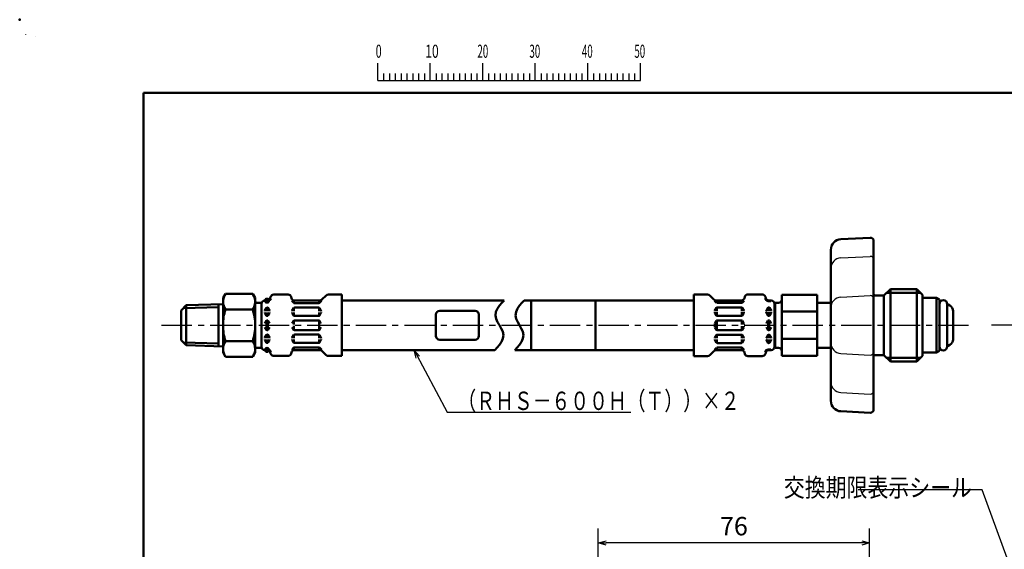
# Model space of a CAD drawing. Units: millimetres. Extents: x 0 to 619, y -1 to 437.
# Drawn here: x 0 to 276, y 288 to 437 of the extents above; entities that cross this region are included whole.
import ezdxf

# ---------------------------------------------------------------- set-up
doc = ezdxf.new("R2010")
doc.units = ezdxf.units.MM
doc.header["$LTSCALE"] = 0.267485
doc.linetypes.add('CENTER', pattern=[50.8, 31.75, -6.35, 6.35, -6.35])
for name, color, linetype in [('NoLayerName_001', 7, 'Continuous'), ('NoLayerName_008', 7, 'Continuous'), ('NoLayerName_009', 7, 'Continuous'), ('NoLayerName_011', 7, 'Continuous'), ('NoLayerName_012', 7, 'Continuous'), ('NoLayerName_013', 7, 'Continuous'), ('NoLayerName_014', 7, 'Continuous'), ('NoLayerName_015', 7, 'Continuous'), ('NoLayerName_022', 7, 'Continuous'), ('NoLayerName_024', 7, 'Continuous')]:
    doc.layers.add(name, color=color, linetype=linetype)
doc.styles.get("Standard").update_dxf_attribs({"font": 'txt', "bigfont": 'extfont2'})
doc.dimstyles.get("Standard").update_dxf_attribs({"dimtxt": 2.5, "dimasz": 2.5, "dimexe": 1.25, "dimexo": 0.625, "dimtad": 1, "dimzin": 0, "dimdsep": 46, "dimtxsty": 'Standard', "dimcen": 2.5, "dimadec": 0, "dimazin": 0, "dimtfac": 0.75, "dimtmove": 0, "dimatfit": 3, "dimfxl": 1, "dimarcsym": 0})

# ---------------------------------------------------------------- blocks, each defined once
blk = doc.blocks.new('_OPEN30')
at = {"color": 0, "linetype": 'ByBlock', "lineweight": -2}
for p, q in [((-1, 0.267949), (0, 0)), ((0, 0), (-1, -0.267949)), ((0, 0), (-1, 0))]:
    blk.add_line(p, q, dxfattribs=at)
blk = doc.blocks.new('*D10')
at = {"layer": 'Defpoints', "color": 0}
for p in [(161.95, 290.23), (161.95, 259.15), (237.95, 259.15)]:
    blk.add_point(p, dxfattribs=at)
at = {"layer": 'NoLayerName_001', "color": 0, "linetype": 'Continuous', "lineweight": 25}
for p, q in [((161.95, 259.78), (161.95, 294.27)), ((237.95, 259.78), (237.95, 294.27)), ((235.75, 290.23), (164.16, 290.23))]:
    blk.add_line(p, q, dxfattribs=at)
at = {"layer": 'NoLayerName_001', "color": 0, "lineweight": 25, "xscale": 2.205882352941176, "yscale": 2.205882352941176, "zscale": 2.205882352941176, "rotation": 180}
blk.add_blockref('_OPEN30', (161.95, 290.23), dxfattribs=at)
at = {"layer": 'NoLayerName_001', "color": 0, "lineweight": 25, "xscale": 2.205882352941176, "yscale": 2.205882352941176, "zscale": 2.205882352941176}
blk.add_blockref('_OPEN30', (237.95, 290.23), dxfattribs=at)
at = {"layer": 'NoLayerName_001', "color": 0, "lineweight": 25, "insert": (199.95, 294.27), "char_height": 5.147, "attachment_point": 5}
blk.add_mtext('76', dxfattribs=at)
blk = doc.blocks.new('JZB_0001')
at = {"layer": 'NoLayerName_001', "color": 6, "linetype": 'Continuous', "lineweight": 25}
for p, q in [((0, 294.67), (0.02, 294.67)), ((0, 294.65), (0, 294.67)), ((67.01, 285.85), (67.01, 289.18)), ((77.01, 285.85), (77.01, 289.18)), ((77.01, 285.85), (77.01, 289.18)), ((77.01, 285.85), (77.01, 289.18)), ((77.01, 285.85), (77.01, 289.18)), ((87, 285.85), (87, 289.18)), ((87, 285.85), (87, 289.18)), ((87, 285.85), (87, 289.18)), ((87, 285.85), (87, 289.18)), ((87, 285.85), (87, 289.18)), ((87, 285.85), (87, 289.18)), ((97, 285.85), (97, 289.18)), ((97, 285.85), (97, 289.18)), ((97, 285.85), (97, 289.18)), ((97, 285.85), (97, 289.18)), ((107, 285.85), (107, 289.18)), ((117, 285.85), (117, 289.18)), ((117, 285.85), (117, 289.18)), ((117, 285.85), (117, 289.18)), ((117, 285.85), (117, 289.18)), ((68.12, 287.18), (68.12, 285.85)), ((69.23, 287.18), (69.23, 285.85)), ((70.34, 287.18), (70.34, 285.85)), ((71.45, 287.18), (71.45, 285.85)), ((72.56, 287.18), (72.56, 285.85)), ((73.67, 287.18), (73.67, 285.85)), ((74.78, 287.18), (74.78, 285.85)), ((75.89, 287.18), (75.89, 285.85)), ((78.12, 287.18), (78.12, 285.85)), ((78.12, 287.18), (78.12, 285.85)), ((78.12, 287.18), (78.12, 285.85)), ((78.12, 287.18), (78.12, 285.85)), ((79.23, 287.18), (79.23, 285.85)), ((79.23, 287.18), (79.23, 285.85)), ((79.23, 287.18), (79.23, 285.85)), ((79.23, 287.18), (79.23, 285.85)), ((80.34, 287.18), (80.34, 285.85)), ((80.34, 287.18), (80.34, 285.85)), ((80.34, 287.18), (80.34, 285.85)), ((80.34, 287.18), (80.34, 285.85)), ((81.45, 287.18), (81.45, 285.85)), ((81.45, 287.18), (81.45, 285.85)), ((81.45, 287.18), (81.45, 285.85)), ((81.45, 287.18), (81.45, 285.85)), ((82.56, 287.18), (82.56, 285.85)), ((82.56, 287.18), (82.56, 285.85)), ((82.56, 287.18), (82.56, 285.85)), ((82.56, 287.18), (82.56, 285.85)), ((83.67, 287.18), (83.67, 285.85)), ((83.67, 287.18), (83.67, 285.85)), ((83.67, 287.18), (83.67, 285.85)), ((83.67, 287.18), (83.67, 285.85)), ((84.78, 287.18), (84.78, 285.85)), ((84.78, 287.18), (84.78, 285.85)), ((84.78, 287.18), (84.78, 285.85)), ((84.78, 287.18), (84.78, 285.85)), ((85.89, 287.18), (85.89, 285.85)), ((85.89, 287.18), (85.89, 285.85)), ((85.89, 287.18), (85.89, 285.85)), ((85.89, 287.18), (85.89, 285.85)), ((88.12, 287.18), (88.12, 285.85)), ((88.12, 287.18), (88.12, 285.85)), ((88.12, 287.18), (88.12, 285.85)), ((88.12, 287.18), (88.12, 285.85)), ((88.12, 287.18), (88.12, 285.85)), ((88.12, 287.18), (88.12, 285.85)), ((89.23, 287.18), (89.23, 285.85)), ((89.23, 287.18), (89.23, 285.85)), ((89.23, 287.18), (89.23, 285.85)), ((89.23, 287.18), (89.23, 285.85)), ((89.23, 287.18), (89.23, 285.85)), ((89.23, 287.18), (89.23, 285.85)), ((90.34, 287.18), (90.34, 285.85)), ((90.34, 287.18), (90.34, 285.85)), ((90.34, 287.18), (90.34, 285.85)), ((90.34, 287.18), (90.34, 285.85)), ((90.34, 287.18), (90.34, 285.85)), ((90.34, 287.18), (90.34, 285.85)), ((91.45, 287.18), (91.45, 285.85)), ((91.45, 287.18), (91.45, 285.85)), ((91.45, 287.18), (91.45, 285.85)), ((91.45, 287.18), (91.45, 285.85)), ((91.45, 287.18), (91.45, 285.85)), ((91.45, 287.18), (91.45, 285.85)), ((92.56, 287.18), (92.56, 285.85)), ((92.56, 287.18), (92.56, 285.85)), ((92.56, 287.18), (92.56, 285.85)), ((92.56, 287.18), (92.56, 285.85)), ((92.56, 287.18), (92.56, 285.85)), ((92.56, 287.18), (92.56, 285.85)), ((93.67, 287.18), (93.67, 285.85)), ((93.67, 287.18), (93.67, 285.85)), ((93.67, 287.18), (93.67, 285.85)), ((93.67, 287.18), (93.67, 285.85)), ((93.67, 287.18), (93.67, 285.85)), ((93.67, 287.18), (93.67, 285.85)), ((94.78, 287.18), (94.78, 285.85)), ((94.78, 287.18), (94.78, 285.85)), ((94.78, 287.18), (94.78, 285.85)), ((94.78, 287.18), (94.78, 285.85)), ((94.78, 287.18), (94.78, 285.85)), ((94.78, 287.18), (94.78, 285.85)), ((95.89, 287.18), (95.89, 285.85)), ((95.89, 287.18), (95.89, 285.85)), ((95.89, 287.18), (95.89, 285.85)), ((95.89, 287.18), (95.89, 285.85)), ((95.89, 287.18), (95.89, 285.85)), ((95.89, 287.18), (95.89, 285.85)), ((98.11, 287.18), (98.11, 285.85)), ((98.11, 287.18), (98.11, 285.85)), ((98.11, 287.18), (98.11, 285.85)), ((98.11, 287.18), (98.11, 285.85)), ((99.23, 287.18), (99.23, 285.85)), ((99.23, 287.18), (99.23, 285.85)), ((99.23, 287.18), (99.23, 285.85)), ((99.23, 287.18), (99.23, 285.85)), ((100.34, 287.18), (100.34, 285.85)), ((100.34, 287.18), (100.34, 285.85)), ((100.34, 287.18), (100.34, 285.85)), ((100.34, 287.18), (100.34, 285.85)), ((101.45, 287.18), (101.45, 285.85)), ((101.45, 287.18), (101.45, 285.85)), ((101.45, 287.18), (101.45, 285.85)), ((101.45, 287.18), (101.45, 285.85)), ((102.56, 287.18), (102.56, 285.85)), ((102.56, 287.18), (102.56, 285.85)), ((102.56, 287.18), (102.56, 285.85)), ((102.56, 287.18), (102.56, 285.85)), ((103.67, 287.18), (103.67, 285.85)), ((103.67, 287.18), (103.67, 285.85)), ((103.67, 287.18), (103.67, 285.85)), ((103.67, 287.18), (103.67, 285.85)), ((104.78, 287.18), (104.78, 285.85)), ((104.78, 287.18), (104.78, 285.85)), ((104.78, 287.18), (104.78, 285.85)), ((104.78, 287.18), (104.78, 285.85)), ((105.89, 287.18), (105.89, 285.85)), ((105.89, 287.18), (105.89, 285.85)), ((105.89, 287.18), (105.89, 285.85)), ((105.89, 287.18), (105.89, 285.85)), ((108.11, 287.18), (108.11, 285.85)), ((109.22, 287.18), (109.22, 285.85)), ((110.34, 287.18), (110.34, 285.85)), ((111.45, 287.18), (111.45, 285.85)), ((112.56, 287.18), (112.56, 285.85)), ((113.67, 287.18), (113.67, 285.85)), ((114.78, 287.18), (114.78, 285.85)), ((115.89, 287.18), (115.89, 285.85)), ((115.89, 287.18), (115.89, 285.85)), ((115.89, 287.18), (115.89, 285.85)), ((115.89, 287.18), (115.89, 285.85)), ((115.89, 287.18), (115.89, 285.85)), ((115.89, 287.18), (115.89, 285.85)), ((115.89, 287.18), (115.89, 285.85)), ((67.01, 285.85), (117, 285.85))]:
    blk.add_line(p, q, dxfattribs=at)
at = {"layer": 'NoLayerName_001', "color": 6, "linetype": 'Continuous', "lineweight": 50}
for p, q in [((22.43, 283.51), (406.15, 283.51)), ((22.43, 11.58), (22.43, 283.51))]:
    blk.add_line(p, q, dxfattribs=at)
at = {"layer": 'NoLayerName_001', "color": 6, "lineweight": 25, "char_height": 2.5, "attachment_point": 4}
for s, insert in [('\\A1;\\W0.6000;0', (66.62, 291.44)), ('\\A1;\\W0.6667;10', (76.08, 291.44)), ('\\A1;\\W0.5455;20', (85.98, 291.44)), ('\\A1;\\W0.5455;30', (95.88, 291.44)), ('\\A1;\\W0.5455;40', (105.87, 291.44)), ('\\A1;\\W0.5455;50', (115.86, 291.44))]:
    blk.add_mtext(s, dxfattribs=dict(at, insert=insert))

msp = doc.modelspace()

# ---------------------------------------------------------------- linework, layer by layer
at = {"layer": 'NoLayerName_001', "color": 6, "linetype": 'Continuous', "lineweight": 25}
msp.add_line((4.34, 432.11), (4.34, 432.11), dxfattribs=at)
msp.add_line((4.34, 432.11), (4.34, 432.11), dxfattribs=at)
at = {"layer": 'NoLayerName_001', "color": 6, "linetype": 'Continuous', "lineweight": 50}
msp.add_point((0, 436.76), dxfattribs=at)
at = {"layer": 'NoLayerName_008', "color": 3, "linetype": 'Continuous', "lineweight": 50}
for p, q in [((70.24, 359.12), (70.15, 358.79)), ((75.13, 359.78), (71.11, 359.78)), ((76, 359.12), (76.09, 358.79)), ((85.77, 359.52), (84.63, 358.38)), ((90.22, 359.78), (86.41, 359.78)), ((90.22, 359.78), (90.22, 351.19)), ((252.74, 358.84), (252.74, 351.19)), ((69.28, 358.12), (68.62, 358.12)), ((69.09, 356.05), (68.64, 355.28)), ((69.45, 357.9), (68.87, 357.9)), ((69.14, 358.12), (69.14, 357.9)), ((69.14, 356.14), (69.14, 355.15)), ((69.35, 357.9), (69.24, 357.9)), ((69.35, 356.14), (69.24, 356.14)), ((69.45, 358.13), (69.45, 357.9)), ((69.45, 356.14), (69.45, 355.15)), ((69.5, 356.05), (69.95, 355.28)), ((76.74, 357.45), (76.16, 358.03)), ((76.74, 356.05), (76.29, 355.28)), ((76.79, 357.43), (76.79, 358.13)), ((76.79, 356.11), (76.79, 355.15)), ((83.78, 357.4), (76.86, 357.4)), ((83.75, 356.14), (76.89, 356.14)), ((84, 358.12), (76.96, 358.12)), ((83.85, 357.4), (83.85, 358.12)), ((83.85, 356.11), (83.85, 355.15)), ((84.47, 358.02), (83.9, 357.45)), ((83.9, 356.05), (84.35, 355.28)), ((68.62, 355.19), (68.62, 355.15)), ((68.62, 354.75), (68.62, 354.79)), ((69.09, 353.89), (68.64, 354.66)), ((69.14, 354.79), (69.14, 353.8)), ((69.35, 353.8), (69.24, 353.8)), ((69.45, 354.79), (69.45, 353.83)), ((69.5, 353.89), (69.95, 354.66)), ((69.97, 355.19), (69.97, 355.15)), ((69.97, 354.75), (69.97, 354.79)), ((76.27, 355.19), (76.27, 355.15)), ((76.27, 354.75), (76.27, 354.79)), ((76.74, 353.89), (76.29, 354.66)), ((76.79, 353.83), (76.79, 354.79)), ((83.75, 353.8), (76.89, 353.8)), ((83.85, 353.83), (83.85, 354.79)), ((83.9, 353.89), (84.35, 354.66)), ((84.37, 355.19), (84.37, 355.15)), ((84.37, 354.75), (84.37, 354.79)), ((69.09, 352.45), (68.64, 351.68)), ((69.09, 349.93), (68.64, 350.7)), ((69.14, 352.54), (69.14, 351.37)), ((69.14, 349.84), (69.14, 351.01)), ((69.35, 352.54), (69.24, 352.54)), ((69.45, 352.54), (69.45, 351.37)), ((69.45, 349.84), (69.45, 351.01)), ((69.5, 352.45), (69.95, 351.68)), ((69.5, 349.93), (69.95, 350.7)), ((76.74, 352.45), (76.29, 351.68)), ((76.74, 349.93), (76.29, 350.7)), ((76.79, 352.54), (76.79, 351.37)), ((76.79, 349.84), (76.79, 351.01)), ((83.75, 352.54), (76.89, 352.54)), ((83.85, 352.54), (83.85, 351.37)), ((83.85, 349.84), (83.85, 351.01)), ((83.9, 352.45), (84.35, 351.68)), ((83.9, 349.93), (84.35, 350.7)), ((90.22, 342.59), (90.22, 351.19)), ((252.74, 343.54), (252.74, 351.19)), ((68.62, 347.63), (68.62, 347.59)), ((69.09, 348.49), (68.64, 347.72)), ((69.14, 347.59), (69.14, 348.58)), ((69.35, 349.84), (69.24, 349.84)), ((69.35, 348.58), (69.24, 348.58)), ((69.45, 347.59), (69.45, 348.55)), ((69.5, 348.49), (69.95, 347.72)), ((69.97, 347.63), (69.97, 347.59)), ((76.27, 347.63), (76.27, 347.59)), ((76.74, 348.49), (76.29, 347.72)), ((76.79, 348.55), (76.79, 347.59)), ((83.75, 349.84), (76.89, 349.84)), ((83.75, 348.58), (76.89, 348.58)), ((83.85, 348.55), (83.85, 347.59)), ((83.9, 348.49), (84.35, 347.72)), ((84.37, 347.63), (84.37, 347.59)), ((68.62, 347.19), (68.62, 347.23)), ((69.09, 346.33), (68.64, 347.1)), ((69.14, 346.24), (69.14, 347.23)), ((69.35, 346.24), (69.24, 346.24)), ((69.45, 346.24), (69.45, 347.23)), ((69.5, 346.33), (69.95, 347.1)), ((69.97, 347.19), (69.97, 347.23)), ((76.74, 344.93), (76.16, 344.35)), ((76.27, 347.19), (76.27, 347.23)), ((76.74, 346.33), (76.29, 347.1)), ((76.79, 346.27), (76.79, 347.23)), ((76.79, 344.95), (76.79, 344.24)), ((83.78, 344.98), (76.86, 344.98)), ((83.75, 346.24), (76.89, 346.24)), ((83.85, 346.27), (83.85, 347.23)), ((83.85, 344.98), (83.85, 344.26)), ((83.9, 346.33), (84.35, 347.1)), ((84.47, 344.36), (83.9, 344.93)), ((84.37, 347.19), (84.37, 347.23)), ((69.28, 344.26), (68.62, 344.26)), ((69.45, 344.47), (68.87, 344.47)), ((69.14, 344.26), (69.14, 344.47)), ((69.35, 344.47), (69.24, 344.47)), ((69.45, 344.24), (69.45, 344.47)), ((70.24, 343.26), (70.15, 343.59)), ((75.13, 342.59), (71.11, 342.59)), ((76, 343.26), (76.09, 343.59)), ((84, 344.26), (76.96, 344.26)), ((85.77, 342.86), (84.63, 343.99)), ((90.22, 342.59), (86.41, 342.59))]:
    msp.add_line(p, q, dxfattribs=at)
for centre in [(69.24, 358.08), (69.24, 344.29)]:
    msp.add_circle(centre, 0.551, dxfattribs=at)
for centre, radius, start, end in [((69.28, 359.02), 0.9, 270, 345), ((69.28, 359.02), 1.13, 278.7086, 345), ((71.11, 358.88), 0.9, 90, 165), ((75.13, 358.88), 0.9, 15, 90), ((76.96, 359.02), 0.9, 195, 270), ((84, 359.02), 0.9, 270, 315), ((86.41, 358.88), 0.9, 90, 135), ((68.62, 357.22), 0.9, 90, 180), ((68.87, 358.08), 0.18, 180, 270), ((69.24, 355.96), 0.18, 90, 150), ((69.35, 355.96), 0.18, 30, 90), ((76.86, 357.58), 0.18, 225, 270), ((76.89, 355.96), 0.18, 90, 150), ((83.75, 355.96), 0.18, 30, 90), ((83.78, 357.58), 0.18, 270, 315), ((68.8, 355.19), 0.18, 150, 180), ((68.8, 354.75), 0.18, 180, 210), ((69.24, 353.98), 0.18, 210, 270), ((69.35, 353.98), 0.18, 270, 330), ((69.79, 355.19), 0.18, 360, 30), ((69.79, 354.75), 0.18, 330, 0), ((76.45, 355.19), 0.18, 150, 180), ((76.45, 354.75), 0.18, 180, 210), ((76.89, 353.98), 0.18, 210, 270), ((83.75, 353.98), 0.18, 270, 330), ((84.19, 355.19), 0.18, 0, 30), ((84.19, 354.75), 0.18, 330, 0), ((69.24, 352.36), 0.18, 90, 150), ((69.35, 352.36), 0.18, 30, 90), ((76.89, 352.36), 0.18, 90, 150), ((83.75, 352.36), 0.18, 30, 90), ((68.8, 347.63), 0.18, 150, 180), ((69.24, 350.02), 0.18, 210, 270), ((69.24, 348.4), 0.18, 90, 150), ((69.35, 350.02), 0.18, 270, 330), ((69.35, 348.4), 0.18, 30, 90), ((69.79, 347.63), 0.18, 0, 30), ((76.45, 347.63), 0.18, 150, 180), ((76.89, 350.02), 0.18, 210, 270), ((76.89, 348.4), 0.18, 90, 150), ((83.75, 350.02), 0.18, 270, 330), ((83.75, 348.4), 0.18, 30, 90), ((84.19, 347.63), 0.18, 0, 30), ((68.62, 345.16), 0.9, 180, 270), ((68.8, 347.19), 0.18, 180, 210), ((69.24, 346.42), 0.18, 210, 270), ((69.35, 346.42), 0.18, 270, 330), ((69.79, 347.19), 0.18, 330, 0), ((76.45, 347.19), 0.18, 180, 210), ((76.89, 346.42), 0.18, 210, 270), ((76.86, 344.8), 0.18, 90, 135), ((83.75, 346.42), 0.18, 270, 330), ((83.78, 344.8), 0.18, 45, 90), ((84.19, 347.19), 0.18, 330, 0), ((68.87, 344.29), 0.18, 90, 180), ((69.28, 343.36), 0.9, 15, 90), ((69.28, 343.36), 1.13, 15, 81.2914), ((71.11, 343.49), 0.9, 195, 270), ((75.13, 343.49), 0.9, 270, 345), ((76.96, 343.36), 0.9, 90, 165), ((84, 343.36), 0.9, 45, 90), ((86.41, 343.49), 0.9, 225, 270)]:
    msp.add_arc(centre, radius, start, end, dxfattribs=at)
at = {"layer": 'NoLayerName_009', "color": 6, "linetype": 'CENTER', "lineweight": 25}
msp.add_line((39.74, 351.19), (266.18, 351.19), dxfattribs=at)
at = {"layer": 'NoLayerName_011', "color": 190, "linetype": 'Continuous', "lineweight": 50}
for p, q in [((252.74, 358.84), (256.69, 358.84)), ((256.69, 358.84), (257.51, 358.37)), ((256.69, 358.84), (256.69, 351.19)), ((257.51, 358.37), (257.51, 351.19)), ((259.67, 357.13), (259.67, 351.19)), ((259.9, 356.98), (260.39, 356.7)), ((261.29, 355.14), (261.29, 351.19)), ((256.69, 343.54), (256.69, 351.19)), ((257.51, 344.01), (257.51, 351.19)), ((259.67, 345.25), (259.67, 351.19)), ((261.29, 347.23), (261.29, 351.19)), ((259.9, 345.39), (260.39, 345.67)), ((252.74, 343.54), (256.69, 343.54)), ((256.69, 343.54), (257.51, 344.01))]:
    msp.add_line(p, q, dxfattribs=at)
for centre, radius, start, end in [((258.59, 357.13), 1.08, 0, 180), ((259.81, 356.83), 0.18, 60, 142.9666), ((259.49, 355.14), 1.8, 0, 60), ((258.59, 345.25), 1.08, 180, 360), ((259.81, 345.55), 0.18, 217.0334, 300), ((259.49, 347.23), 1.8, 300, 360)]:
    msp.add_arc(centre, radius, start, end, dxfattribs=at)
at = {"layer": 'NoLayerName_012', "color": 3, "linetype": 'Continuous', "lineweight": 50}
for p, q in [((56.92, 358.84), (57.6, 360.02)), ((57.6, 360.02), (61.42, 360.02)), ((65.24, 360.02), (61.42, 360.02)), ((65.92, 358.84), (65.24, 360.02)), ((188.77, 359.81), (192.58, 359.81)), ((188.77, 359.81), (188.77, 351.19)), ((193.22, 359.55), (194.35, 358.41)), ((202.98, 359.15), (202.9, 358.82)), ((203.85, 359.81), (207.88, 359.81)), ((208.75, 359.15), (208.84, 358.82)), ((213.32, 359.74), (213.32, 351.19)), ((213.32, 359.74), (223.22, 359.74)), ((223.22, 359.74), (223.22, 351.19)), ((57.6, 355.61), (61.42, 355.61)), ((65.24, 355.61), (61.42, 355.61)), ((135.64, 358.16), (90.22, 358.16)), ((133.34, 354.93), (133.74, 355.85)), ((133.74, 355.85), (134.29, 356.68)), ((134.29, 356.68), (134.93, 357.45)), ((134.93, 357.45), (135.64, 358.16)), ((138.95, 354.93), (139.36, 355.85)), ((139.36, 355.85), (139.91, 356.68)), ((139.91, 356.68), (140.55, 357.45)), ((140.55, 357.45), (141.26, 358.16)), ((141.26, 358.16), (143.2, 358.16)), ((143.2, 358.16), (143.2, 351.19)), ((161.2, 358.16), (143.2, 358.16)), ((161.2, 358.16), (161.2, 351.19)), ((161.2, 358.16), (188.77, 358.16)), ((194.52, 358.05), (195.08, 357.48)), ((195.08, 356.08), (194.64, 355.31)), ((194.99, 358.15), (202.03, 358.15)), ((195.14, 357.43), (195.14, 358.15)), ((195.14, 356.13), (195.14, 355.18)), ((195.21, 357.43), (202.12, 357.43)), ((195.24, 356.17), (202.09, 356.17)), ((202.2, 357.46), (202.2, 358.16)), ((202.2, 356.13), (202.2, 355.18)), ((202.25, 357.48), (202.83, 358.06)), ((202.25, 356.08), (202.69, 355.31)), ((209.48, 356.08), (209.04, 355.31)), ((209.54, 358.16), (209.54, 357.93)), ((209.54, 357.93), (210.11, 357.93)), ((209.54, 356.17), (209.54, 355.18)), ((209.64, 357.93), (209.74, 357.93)), ((209.64, 356.17), (209.74, 356.17)), ((209.71, 358.15), (210.37, 358.15)), ((209.85, 358.15), (209.85, 357.93)), ((209.85, 356.17), (209.85, 355.18)), ((209.9, 356.08), (210.34, 355.31)), ((211.27, 357.25), (211.27, 351.19)), ((211.52, 357.49), (211.52, 351.19)), ((211.52, 357.49), (212.42, 357.49)), ((212.45, 357.49), (211.55, 357.49)), ((223.22, 357.49), (227.09, 357.49)), ((133.19, 353.94), (133.34, 354.93)), ((133.39, 352.96), (133.19, 353.94)), ((133.8, 352.05), (133.39, 352.96)), ((138.81, 353.94), (138.95, 354.93)), ((139, 352.96), (138.81, 353.94)), ((139.42, 352.05), (139, 352.96)), ((194.62, 355.22), (194.62, 355.18)), ((194.62, 354.78), (194.62, 354.82)), ((195.08, 353.92), (194.64, 354.69)), ((195.14, 353.86), (195.14, 354.82)), ((195.24, 353.83), (202.09, 353.83)), ((202.2, 353.86), (202.2, 354.82)), ((202.25, 353.92), (202.69, 354.69)), ((202.72, 355.22), (202.72, 355.18)), ((202.72, 354.78), (202.72, 354.82)), ((209.02, 355.22), (209.02, 355.18)), ((209.02, 354.78), (209.02, 354.82)), ((209.48, 353.92), (209.04, 354.69)), ((209.54, 354.82), (209.54, 353.86)), ((209.64, 353.83), (209.74, 353.83)), ((209.85, 354.82), (209.85, 353.83)), ((209.9, 353.92), (210.34, 354.69)), ((210.37, 355.22), (210.37, 355.18)), ((210.37, 354.78), (210.37, 354.82)), ((223.22, 355.01), (213.32, 355.01)), ((134.31, 351.19), (133.8, 352.05)), ((134.31, 351.19), (134.82, 350.32)), ((134.82, 350.32), (135.23, 349.41)), ((139.93, 351.19), (139.42, 352.05)), ((139.93, 351.19), (140.43, 350.32)), ((140.43, 350.32), (140.85, 349.41)), ((143.2, 344.21), (143.2, 351.19)), ((161.2, 344.21), (161.2, 351.19)), ((188.77, 342.56), (188.77, 351.19)), ((194.62, 351.62), (194.62, 351.4)), ((194.62, 350.76), (194.62, 350.98)), ((195.08, 352.48), (194.64, 351.71)), ((195.08, 349.9), (194.64, 350.67)), ((195.14, 352.57), (195.14, 351.4)), ((195.14, 349.81), (195.14, 350.98)), ((195.24, 352.57), (202.09, 352.57)), ((202.2, 352.57), (202.2, 351.4)), ((202.2, 349.81), (202.2, 350.98)), ((202.25, 352.48), (202.69, 351.71)), ((202.25, 349.9), (202.69, 350.67)), ((202.72, 351.62), (202.72, 351.4)), ((202.72, 350.76), (202.72, 350.98)), ((209.48, 352.48), (209.04, 351.71)), ((209.48, 349.9), (209.04, 350.67)), ((209.54, 352.57), (209.54, 351.4)), ((209.54, 349.81), (209.54, 350.98)), ((209.64, 352.57), (209.74, 352.57)), ((209.85, 352.57), (209.85, 351.4)), ((209.85, 349.81), (209.85, 350.98)), ((209.9, 352.48), (210.34, 351.71)), ((209.9, 349.9), (210.34, 350.67)), ((211.27, 345.13), (211.27, 351.19)), ((211.52, 344.89), (211.52, 351.19)), ((213.32, 342.64), (213.32, 351.19)), ((223.22, 342.64), (223.22, 351.19)), ((135.28, 347.45), (134.88, 346.53)), ((135.23, 349.41), (135.43, 348.43)), ((135.43, 348.43), (135.28, 347.45)), ((140.9, 347.45), (140.5, 346.53)), ((140.85, 349.41), (141.05, 348.43)), ((141.05, 348.43), (140.9, 347.45)), ((194.62, 347.6), (194.62, 347.56)), ((195.08, 348.46), (194.64, 347.69)), ((195.14, 348.52), (195.14, 347.56)), ((195.24, 349.81), (202.09, 349.81)), ((195.24, 348.55), (202.09, 348.55)), ((202.2, 348.52), (202.2, 347.56)), ((202.25, 348.46), (202.69, 347.69)), ((202.72, 347.6), (202.72, 347.56)), ((209.02, 347.6), (209.02, 347.56)), ((209.48, 348.46), (209.04, 347.69)), ((209.54, 347.56), (209.54, 348.52)), ((209.64, 349.81), (209.74, 349.81)), ((209.64, 348.55), (209.74, 348.55)), ((209.85, 347.56), (209.85, 348.55)), ((209.9, 348.46), (210.34, 347.69)), ((210.37, 347.6), (210.37, 347.56)), ((223.22, 347.37), (213.32, 347.37)), ((57.6, 346.77), (61.42, 346.77)), ((65.24, 346.77), (61.42, 346.77)), ((133.69, 344.92), (132.98, 344.21)), ((134.33, 345.69), (133.69, 344.92)), ((134.88, 346.53), (134.33, 345.69)), ((139.3, 344.92), (138.6, 344.21)), ((139.95, 345.69), (139.3, 344.92)), ((140.5, 346.53), (139.95, 345.69)), ((194.52, 344.33), (195.08, 344.9)), ((194.62, 347.16), (194.62, 347.2)), ((195.08, 346.3), (194.64, 347.07)), ((195.14, 346.24), (195.14, 347.2)), ((195.14, 344.95), (195.14, 344.23)), ((195.21, 344.95), (202.12, 344.95)), ((195.24, 346.21), (202.09, 346.21)), ((202.2, 346.24), (202.2, 347.2)), ((202.2, 344.92), (202.2, 344.21)), ((202.25, 346.3), (202.69, 347.07)), ((202.25, 344.9), (202.83, 344.32)), ((202.72, 347.16), (202.72, 347.2)), ((209.02, 347.16), (209.02, 347.2)), ((209.48, 346.3), (209.04, 347.07)), ((209.54, 346.21), (209.54, 347.2)), ((209.64, 346.21), (209.74, 346.21)), ((209.85, 346.21), (209.85, 347.2)), ((209.9, 346.3), (210.34, 347.07)), ((210.37, 347.16), (210.37, 347.2)), ((211.52, 344.89), (212.42, 344.89)), ((212.45, 344.89), (211.55, 344.89)), ((223.22, 344.89), (227.09, 344.89)), ((56.92, 343.54), (57.6, 342.36)), ((57.6, 342.36), (61.42, 342.36)), ((65.24, 342.36), (61.42, 342.36)), ((65.92, 343.54), (65.24, 342.36)), ((132.98, 344.21), (90.22, 344.21)), ((138.6, 344.21), (143.2, 344.21)), ((161.2, 344.21), (143.2, 344.21)), ((161.2, 344.21), (188.77, 344.21)), ((188.77, 342.56), (192.58, 342.56)), ((193.22, 342.83), (194.35, 343.97)), ((194.99, 344.23), (202.03, 344.23)), ((202.98, 343.23), (202.9, 343.56)), ((203.85, 342.56), (207.88, 342.56)), ((208.75, 343.23), (208.84, 343.56)), ((209.54, 344.21), (209.54, 344.45)), ((209.54, 344.45), (210.11, 344.45)), ((209.64, 344.45), (209.74, 344.45)), ((209.71, 344.23), (210.37, 344.23)), ((209.85, 344.23), (209.85, 344.45)), ((213.32, 342.64), (223.22, 342.64))]:
    msp.add_line(p, q, dxfattribs=at)
for centre, radius, start, end in [((60.79, 357.8), 3.87, 150, 214.5661), ((62.05, 357.8), 3.87, 325.4339, 30), ((192.58, 358.91), 0.9, 45, 90), ((194.99, 359.05), 0.9, 225, 270), ((202.03, 359.05), 0.9, 270, 345), ((203.85, 358.91), 0.9, 90, 165), ((207.88, 358.91), 0.9, 15, 90), ((209.71, 359.05), 1.13, 195, 261.2914), ((209.71, 359.05), 0.9, 195, 270), ((212.42, 358.39), 0.9, 270, 0), ((71.54, 351.19), 14.62, 162.412, 180), ((51.3, 351.19), 14.62, 360, 17.588), ((195.24, 355.99), 0.18, 90, 150), ((202.09, 355.99), 0.18, 30, 90), ((202.12, 357.61), 0.18, 270, 315), ((209.64, 355.99), 0.18, 90, 150), ((209.74, 355.99), 0.18, 30, 90), ((210.11, 358.11), 0.18, 270, 0), ((210.37, 357.25), 0.9, 0, 90), ((194.8, 355.22), 0.18, 150, 180), ((194.8, 354.78), 0.18, 180, 210), ((195.24, 354.01), 0.18, 210, 270), ((202.09, 354.01), 0.18, 270, 330), ((202.54, 355.22), 0.18, 0, 30), ((202.54, 354.78), 0.18, 330, 0), ((209.2, 355.22), 0.18, 150, 180), ((209.2, 354.78), 0.18, 180, 210), ((209.64, 354.01), 0.18, 210, 270), ((209.74, 354.01), 0.18, 270, 330), ((210.19, 355.22), 0.18, 0, 30), ((210.19, 354.78), 0.18, 330, 0), ((210.98, 355.24), 0.585, 311.4418, 336.8033), ((71.54, 351.19), 14.62, 180, 197.588), ((51.3, 351.19), 14.62, 342.412, 360), ((195.24, 352.39), 0.18, 90, 150), ((202.09, 352.39), 0.18, 30, 90), ((209.64, 352.39), 0.18, 90, 150), ((209.74, 352.39), 0.18, 30, 90), ((194.8, 347.6), 0.18, 150, 180), ((195.24, 349.99), 0.18, 210, 270), ((195.24, 348.37), 0.18, 90, 150), ((202.09, 349.99), 0.18, 270, 330), ((202.09, 348.37), 0.18, 30, 90), ((202.54, 347.6), 0.18, 0, 30), ((209.2, 347.6), 0.18, 150, 180), ((209.64, 349.99), 0.18, 210, 270), ((209.64, 348.37), 0.18, 90, 150), ((209.74, 349.99), 0.18, 270, 330), ((209.74, 348.37), 0.18, 30, 90), ((210.19, 347.6), 0.18, 0, 30), ((210.98, 347.14), 0.585, 23.1967, 48.5582), ((60.79, 344.58), 3.87, 145.4339, 210), ((62.05, 344.58), 3.87, 330, 34.5661), ((194.8, 347.16), 0.18, 180, 210), ((195.24, 346.39), 0.18, 210, 270), ((202.09, 346.39), 0.18, 270, 330), ((202.12, 344.77), 0.18, 45, 90), ((202.54, 347.16), 0.18, 330, 0), ((209.2, 347.16), 0.18, 180, 210), ((209.64, 346.39), 0.18, 210, 270), ((209.74, 346.39), 0.18, 270, 330), ((210.19, 347.16), 0.18, 330, 0), ((210.37, 345.13), 0.9, 270, 0), ((212.42, 343.99), 0.9, 0, 90), ((192.58, 343.46), 0.9, 270, 315), ((194.99, 343.33), 0.9, 90, 135), ((202.03, 343.33), 0.9, 15, 90), ((203.85, 343.46), 0.9, 195, 270), ((207.88, 343.46), 0.9, 270, 345), ((209.71, 343.33), 1.13, 98.7086, 165), ((209.71, 343.33), 0.9, 90, 165), ((210.11, 344.27), 0.18, 0, 90)]:
    msp.add_arc(centre, radius, start, end, dxfattribs=at)
at = {"layer": 'NoLayerName_013', "color": 3, "linetype": 'Continuous', "lineweight": 50}
for p, q in [((56.92, 358.84), (56.92, 351.19)), ((65.92, 358.84), (65.92, 351.19)), ((46.57, 356.79), (45.22, 355.35)), ((45.82, 355.99), (55.61, 356.3)), ((46.57, 356.79), (56.93, 357.11)), ((46.57, 356.79), (46.57, 351.19)), ((55.61, 357.07), (55.61, 351.19)), ((66.37, 357.49), (67.76, 357.49)), ((67.72, 357.49), (67.72, 351.19)), ((45.22, 355.35), (45.22, 351.19)), ((45.22, 347.03), (45.22, 351.19)), ((46.57, 345.59), (46.57, 351.19)), ((55.61, 345.31), (55.61, 351.19)), ((56.92, 343.54), (56.92, 351.19)), ((65.92, 343.54), (65.92, 351.19)), ((67.72, 344.89), (67.72, 351.19)), ((46.57, 345.59), (45.22, 347.03)), ((45.82, 346.39), (55.61, 346.08)), ((46.57, 345.59), (56.93, 345.27)), ((66.37, 344.89), (67.76, 344.89))]:
    msp.add_line(p, q, dxfattribs=at)
for centre, start, end in [((66.37, 357.94), 180, 270), ((66.37, 344.44), 90, 180)]:
    msp.add_arc(centre, 0.45, start, end, dxfattribs=at)
at = {"layer": 'NoLayerName_014', "color": 3, "linetype": 'Continuous', "lineweight": 50}
for p, q in [((229.91, 375.28), (238.12, 375.71)), ((227.09, 351.19), (227.09, 372.31)), ((239.06, 374.81), (239.06, 364.51)), ((239.06, 364.51), (239.06, 359.96)), ((241.94, 359.51), (243.74, 361.31)), ((243.74, 361.31), (243.74, 351.19)), ((243.74, 361.31), (251.17, 361.31)), ((251.17, 361.31), (252.74, 359.74)), ((251.17, 361.31), (251.17, 351.19)), ((239.06, 359.96), (239.06, 351.19)), ((239.51, 359.51), (241.94, 359.51)), ((241.94, 359.51), (241.94, 351.19)), ((252.74, 359.74), (252.74, 351.19)), ((227.09, 351.19), (227.09, 330.06)), ((239.06, 342.41), (239.06, 351.19)), ((241.94, 342.86), (241.94, 351.19)), ((243.74, 341.06), (243.74, 351.19)), ((251.17, 341.06), (251.17, 351.19)), ((252.74, 342.64), (252.74, 351.19)), ((239.06, 337.87), (239.06, 342.41)), ((239.51, 342.86), (241.94, 342.86)), ((241.94, 342.86), (243.74, 341.06)), ((251.17, 341.06), (252.74, 342.64)), ((243.74, 341.06), (251.17, 341.06)), ((239.06, 327.57), (239.06, 337.87)), ((229.91, 327.1), (238.12, 326.67))]:
    msp.add_line(p, q, dxfattribs=at)
at = {"layer": 'NoLayerName_014', "color": 3, "linetype": 'Continuous', "lineweight": 25}
for p, q in [((229.91, 370.04), (238.12, 370.47)), ((229.91, 359.09), (238.12, 359.52)), ((229.91, 343.29), (238.12, 342.86)), ((229.91, 332.33), (238.12, 331.9))]:
    msp.add_line(p, q, dxfattribs=at)
at = {"layer": 'NoLayerName_014', "color": 3, "linetype": 'Continuous', "lineweight": 50}
for centre, radius, start, end in [((230.06, 372.31), 2.97, 93, 180), ((238.16, 374.81), 0.9, 0, 93), ((239.51, 359.96), 0.45, 180, 270), ((239.51, 342.41), 0.45, 90, 180), ((230.06, 330.06), 2.97, 180, 267), ((238.16, 327.57), 0.9, 267, 0)]:
    msp.add_arc(centre, radius, start, end, dxfattribs=at)
at = {"layer": 'NoLayerName_014', "color": 3, "linetype": 'Continuous', "lineweight": 25}
for centre, radius, start, end in [((230.06, 367.08), 2.97, 93, 180), ((238.16, 369.58), 0.9, 0, 93), ((230.06, 356.12), 2.97, 93, 180), ((238.16, 358.62), 0.9, 0, 93), ((230.06, 346.26), 2.97, 180, 267), ((238.16, 343.76), 0.9, 267, 0), ((230.06, 335.3), 2.97, 180, 267), ((238.16, 332.8), 0.9, 267, 0)]:
    msp.add_arc(centre, radius, start, end, dxfattribs=at)
at = {"layer": 'NoLayerName_015', "color": 3, "linetype": 'Continuous', "lineweight": 50}
for p, q in [((116.54, 348.19), (116.54, 354.19)), ((127.48, 355.25), (117.6, 355.25)), ((128.54, 348.19), (128.54, 354.19)), ((127.48, 347.13), (117.6, 347.13))]:
    msp.add_line(p, q, dxfattribs=at)
for centre, start, end in [((117.6, 354.19), 90, 180), ((127.48, 354.19), 0, 90), ((117.6, 348.19), 180, 270), ((127.48, 348.19), 270, 0)]:
    msp.add_arc(centre, 1.06, start, end, dxfattribs=at)
at = {"layer": 'NoLayerName_022', "color": 6, "linetype": 'CENTER', "lineweight": 25}
msp.add_line((386.48, 351.19), (272.03, 351.19), dxfattribs=at)
at = {"layer": 'NoLayerName_024', "color": 3, "linetype": 'Continuous', "lineweight": 50}
for p, q in [((242.7, 360.27), (252.21, 360.27)), ((242.7, 342.11), (252.21, 342.11))]:
    msp.add_line(p, q, dxfattribs=at)

# ---------------------------------------------------------------- block references
at = {"layer": 'NoLayerName_001', "xscale": 1.470588235294118, "yscale": 1.470588235294118, "zscale": 1.470588235294118}
msp.add_blockref('JZB_0001', (1.69, -0.66), dxfattribs=at)

# ---------------------------------------------------------------- texts
at = {"layer": 'NoLayerName_001', "color": 7, "linetype": 'Continuous', "lineweight": 25, "char_height": 5.1471, "line_spacing_factor": 0.771429}
for s, insert, attachment_point in [('\\A1;\\W0.7500;（ＲＨＳ－６００Ｈ（Ｔ））×２', (122.54, 327.46), 7), ('\\A1;\\W0.8333;交換期限表示シール', (266.59, 305.74), 6)]:
    msp.add_mtext(s, dxfattribs=dict(at, insert=insert, attachment_point=attachment_point))

# ---------------------------------------------------------------- dimensions: what is measured, and where the dimension line sits
at = {"layer": 'NoLayerName_001', "color": 7, "linetype": 'Continuous', "lineweight": 25}
dim = msp.add_linear_dim(base=(161.95, 290.23), p1=(237.95, 259.15), p2=(161.95, 259.15), angle=180, dimstyle='Standard', override={"dimtxt": 5.147059, "dimasz": 2.205882, "dimexe": 4.044118, "dimgap": 1.470588, "dimdec": 1, "dimzin": 8, "dimblk": 'OPEN30', "dimclrd": 0, "dimclre": 0, "dimclrt": 0, "dimtp": 0, "dimtm": 0, "dimlwd": 25, "dimlwe": 25}, dxfattribs=at)
dim.commit()
dim.dimension.update_dxf_attribs({"geometry": '*D10', "text_midpoint": (199.95, 290.23), "dimtype": 160})

# ---------------------------------------------------------------- leaders
at = {"layer": 'NoLayerName_001', "color": 7, "linetype": 'Continuous', "lineweight": 25, "annotation_type": 0, "has_hookline": 1}
for points, hookline_direction, text_width in [([(110.41, 344.21), (119.71, 326.83), (121.92, 326.83)], 0, 48.53), ([(289.69, 249.94), (269.42, 305.12), (267.21, 305.12)], 1, 31.86)]:
    msp.add_leader(points, dimstyle='Standard', override={"dimtxt": 5.147059, "dimasz": 2.205882, "dimldrblk": 'OPEN30'}, dxfattribs=dict(at, hookline_direction=hookline_direction, text_width=text_width))

doc.saveas('drawing.dxf')
